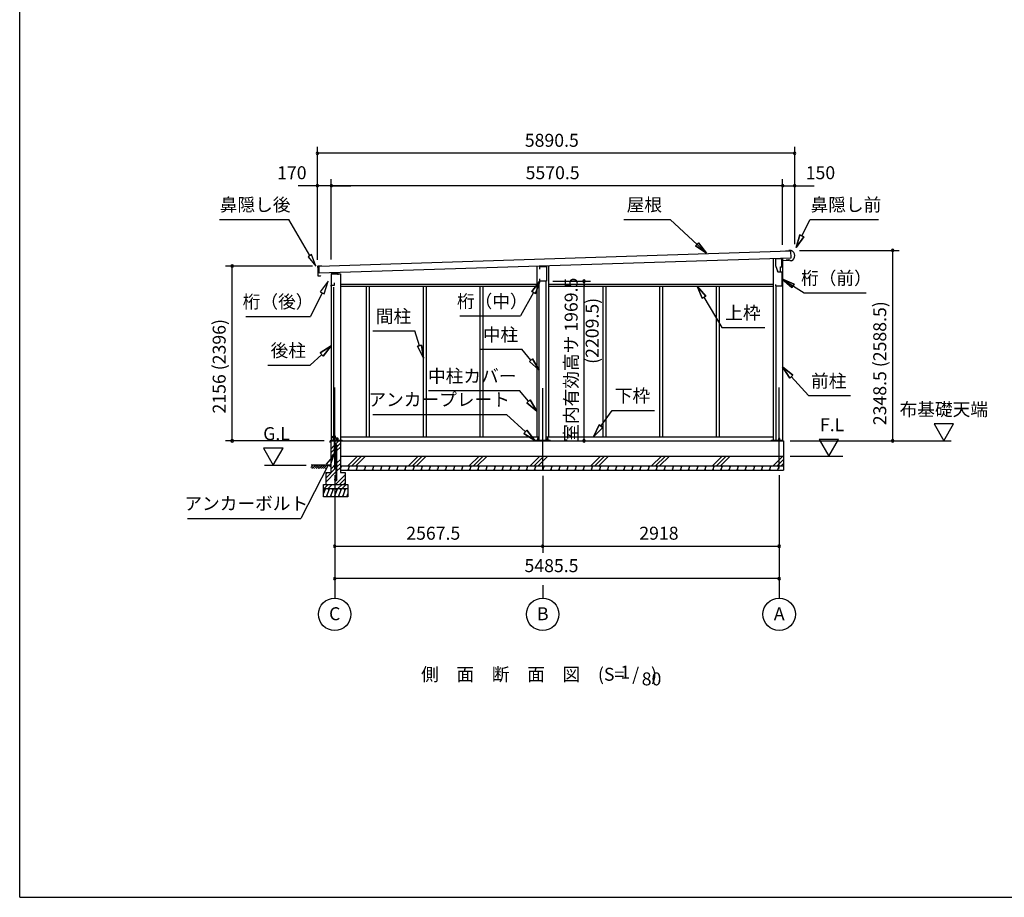
# Model space of a CAD drawing. Extents: x 868 to 32815, y 310 to 22484.
# Drawn here: x 868 to 13020, y 828 to 11656 of the extents above; entities that cross this region are included whole.
import ezdxf
from ezdxf.enums import TextEntityAlignment as Align

# ---------------------------------------------------------------- set-up
doc = ezdxf.new("R2010")
doc.units = 0
doc.header["$LTSCALE"] = 80
doc.header["$MEASUREMENT"] = 0
doc.linetypes.add('CENTER2', pattern=[20, 12.5, -2.5, 2.5, -2.5])
doc.layers.get('0').update_dxf_attribs({"linetype": 'CONTINUOUS'})
for name, color, linetype in [('0-1', 7, 'CONTINUOUS'), ('0-2', 7, 'CONTINUOUS'), ('0-5', 7, 'CONTINUOUS'), ('0-6', 7, 'CONTINUOUS'), ('0-C', 7, 'CONTINUOUS'), ('0-下枠', 4, 'CONTINUOUS'), ('2-0', 7, 'CONTINUOUS'), ('SUNPOU', 4, 'CONTINUOUS'), ('WAKUSEN-01', 50, 'CONTINUOUS')]:
    doc.layers.add(name, color=color, linetype=linetype)
doc.styles.get("Standard").update_dxf_attribs({"font": 'txt', "bigfont": 'BIGFONT'})

msp = doc.modelspace()

# ---------------------------------------------------------------- linework, layer by layer
at = {"color": 0, "linetype": 'ByBlock'}
for centre, start, end in [((4543, 10008), 0, 180), ((4543, 10008), 180, 0), ((10434, 10008), 0, 180), ((10434, 10008), 180, 0), ((4543, 9608), 0, 180), ((4543, 9608), 180, 0), ((4713, 9608), 0, 180), ((4713, 9608), 0, 180), ((4713, 9608), 180, 0), ((4713, 9608), 180, 0), ((10284, 9608), 0, 180), ((10284, 9608), 0, 180), ((10284, 9608), 180, 0), ((10284, 9608), 180, 0), ((10434, 9608), 0, 180), ((10434, 9608), 180, 0), ((11643, 8809), 90, 270), ((11643, 8809), 270, 90), ((3490, 8616), 90, 270), ((3490, 8616), 270, 90), ((7834, 8430), 90, 270), ((7834, 8430), 270, 90), ((3490, 6460), 90, 270), ((3490, 6460), 270, 90), ((7834, 6460), 90, 270), ((7834, 6460), 270, 90), ((11643, 6460), 90, 270), ((11643, 6460), 270, 90), ((4756, 5160), 0, 180), ((4756, 5160), 180, 0), ((7323, 5160), 0, 180), ((7323, 5160), 0, 180), ((7323, 5160), 180, 0), ((7323, 5160), 180, 0), ((10241, 5160), 0, 180), ((10241, 5160), 180, 0), ((4756, 4760), 0, 180), ((4756, 4760), 180, 0), ((10241, 4760), 0, 180), ((10241, 4760), 180, 0)]:
    msp.add_arc(centre, 15, start, end, dxfattribs=at)
at = {"layer": '0-1', "color": 3, "linetype": 'Continuous'}
for p, q in [((4563, 8617), (10381, 8803)), ((10359, 8803), (10319, 8801)), ((10359, 8808), (10359, 8803)), ((10388, 8808), (10359, 8808)), ((10381, 8803), (10384, 8713)), ((10384, 8713), (4566, 8527)), ((10169, 8707), (10169, 6460)), ((10284, 8710), (10284, 6460)), ((10337, 8691), (10337, 8699)), ((10362, 8692), (10337, 8691)), ((10379, 8679), (10362, 8692)), ((10393, 8679), (10379, 8679)), ((4545, 8611), (4546, 8583)), ((4546, 8572), (4547, 8538)), ((4548, 8527), (4549, 8499)), ((4549, 8580), (4551, 8580)), ((4551, 8575), (4549, 8575)), ((4593, 8618), (4550, 8616)), ((4551, 8535), (4552, 8535)), ((4552, 8530), (4551, 8530)), ((4566, 8527), (4563, 8617)), ((4713, 8522), (4828, 8522)), ((4713, 8522), (4713, 6460)), ((4828, 8522), (4828, 6460)), ((7251, 8613), (7251, 6510)), ((7396, 8618), (7396, 6510)), ((4554, 8494), (4579, 8495)), ((4579, 8495), (4586, 8490)), ((4828, 8395), (7251, 8395)), ((7281, 6469), (7281, 8430)), ((7366, 6469), (7366, 8430)), ((7396, 8395), (10169, 8395)), ((4743, 8355), (4743, 6460)), ((4828, 8370), (7251, 8370)), ((5145, 8370), (5145, 6510)), ((5182, 8370), (5182, 6510)), ((5846, 8370), (5846, 6510)), ((5883, 8370), (5883, 6510)), ((6547, 8370), (6547, 6510)), ((6584, 8370), (6584, 6510)), ((7396, 8370), (10169, 8370)), ((8063, 8370), (8063, 6510)), ((8100, 8370), (8100, 6510)), ((8764, 8370), (8764, 6510)), ((8801, 8370), (8801, 6510)), ((9465, 8370), (9465, 6510)), ((9502, 8370), (9502, 6510)), ((10199, 8359), (10199, 6460)), ((4706, 6460), (10296, 6460)), ((4706, 6460), (9946, 6460)), ((4716, 6469), (4849, 6469)), ((4828, 6510), (7281, 6510)), ((7230, 6469), (7416, 6469)), ((7366, 6510), (10169, 6510)), ((10148, 6469), (10276, 6469)), ((10296, 6460), (10296, 6100)), ((4826, 6270), (10296, 6270)), ((4826, 6150), (10296, 6150))]:
    msp.add_line(p, q, dxfattribs=at)
for centre, radius, start, end in [((10364, 8743), 70, 294.4251, 69.9502), ((4550, 8611), 5, 91.737, 181.737), ((4549, 8583), 3, 181.737, 271.737), ((4549, 8572), 3, 91.737, 181.737), ((4550, 8538), 3, 181.737, 271.737), ((4551, 8527), 3, 91.737, 181.737), ((4551, 8578), 2.5, 271.737, 91.737), ((4552, 8533), 2.5, 271.737, 91.737), ((4554, 8499), 5, 181.737, 271.737)]:
    msp.add_arc(centre, radius, start, end, dxfattribs=at)
at = {"layer": '0-2', "color": 4, "linetype": 'Continuous'}
for p, q in [((10196, 8705), (10196, 8625)), ((10275, 8705), (10196, 8705)), ((10275, 8640), (10275, 8705)), ((10276, 8685), (10361, 8688)), ((10276, 8605), (10276, 8685)), ((4713, 8523), (4713, 8367)), ((4798, 8523), (4713, 8523)), ((4798, 8509), (4798, 8523)), ((7289, 8610), (7368, 8612)), ((7289, 8580), (7289, 8610)), ((7368, 8612), (7368, 8430)), ((10196, 8625), (10224, 8545)), ((10225, 8545), (10215, 8573)), ((10224, 8545), (10276, 8545)), ((10225, 8545), (10256, 8545)), ((10256, 8605), (10276, 8605)), ((10256, 8545), (10256, 8605)), ((10276, 8545), (10276, 8368)), ((4755, 8382), (4755, 8409)), ((7289, 8430), (7289, 8460)), ((7368, 8430), (7289, 8430)), ((10201, 8368), (10201, 8388)), ((4713, 8367), (4714, 8367)), ((4714, 8367), (4714, 8382)), ((4714, 8382), (4755, 8382)), ((10276, 8368), (10201, 8368))]:
    msp.add_line(p, q, dxfattribs=at)
at = {"layer": '0-5', "color": 4, "linetype": 'Continuous'}
for p, q in [((7834, 8400), (7834, 8370)), ((12393, 6668), (12153, 6668)), ((12153, 6668), (12273, 6460)), ((12273, 6460), (12393, 6668)), ((10376, 6460), (12366, 6460)), ((10975, 6478), (10735, 6478)), ((10735, 6478), (10855, 6270)), ((10855, 6270), (10975, 6478)), ((4118, 6368), (3878, 6368)), ((3878, 6368), (3998, 6160)), ((3998, 6160), (4118, 6368)), ((10376, 6270), (11028, 6270)), ((3888, 6160), (4403, 6160)), ((4756, 4680), (4756, 4520)), ((7323, 4680), (7323, 4520)), ((10241, 4680), (10241, 4520))]:
    msp.add_line(p, q, dxfattribs=at)
for centre in [(4756, 4320), (7323, 4320), (10241, 4320)]:
    msp.add_circle(centre, 200, dxfattribs=at)
at = {"layer": '0-6', "color": 6, "linetype": 'Continuous'}
for p, q in [((3332, 9192), (4190, 9192)), ((4449, 8745), (4190, 9192)), ((8326, 9192), (8898, 9192)), ((9345, 8774), (8898, 9192)), ((10522, 8990), (10622, 9192)), ((10622, 9192), (11469, 9192)), ((10498, 9002), (10451, 8847)), ((10451, 8847), (10498, 9002)), ((10498, 9002), (10546, 8978)), ((10546, 8978), (10498, 9002)), ((9210, 8864), (9246, 8903)), ((9246, 8903), (9210, 8864)), ((9345, 8774), (9246, 8903)), ((9246, 8903), (9345, 8774)), ((10451, 8847), (10546, 8978)), ((10546, 8978), (10451, 8847)), ((4470, 8757), (4427, 8732)), ((4524, 8615), (4470, 8757)), ((9210, 8864), (9345, 8774)), ((9345, 8774), (9210, 8864)), ((4427, 8732), (4524, 8615)), ((4674, 8428), (4578, 8297)), ((4626, 8273), (4674, 8428)), ((7289, 8430), (7188, 8303)), ((7188, 8303), (7289, 8430)), ((7234, 8277), (7289, 8430)), ((7289, 8430), (7234, 8277)), ((10426, 8395), (10276, 8457)), ((10276, 8457), (10397, 8350)), ((10276, 8457), (10426, 8395)), ((10397, 8350), (10276, 8457)), ((10276, 8457), (10548, 8287)), ((10426, 8395), (10397, 8350)), ((10397, 8350), (10426, 8395)), ((4602, 8285), (4457, 7996)), ((4578, 8297), (4626, 8273)), ((7211, 8290), (7050, 8001)), ((7234, 8277), (7188, 8303)), ((7188, 8303), (7234, 8277)), ((9335, 8246), (9231, 8370)), ((9231, 8370), (9289, 8219)), ((9231, 8370), (9335, 8246)), ((9289, 8219), (9231, 8370)), ((10548, 8287), (11315, 8287)), ((9335, 8246), (9289, 8219)), ((9289, 8219), (9335, 8246)), ((9312, 8232), (9534, 7858)), ((3657, 7996), (4457, 7996)), ((6301, 8001), (7050, 8001)), ((5226, 7816), (5746, 7816)), ((5803, 7634), (5746, 7816)), ((9534, 7858), (10064, 7858)), ((4713, 7632), (4577, 7544)), ((4577, 7544), (4713, 7632)), ((4613, 7505), (4577, 7544)), ((4577, 7544), (4613, 7505)), ((4613, 7505), (4713, 7632)), ((4713, 7632), (4613, 7505)), ((5777, 7626), (5828, 7642)), ((5828, 7642), (5777, 7626)), ((5777, 7626), (5851, 7481)), ((5851, 7481), (5777, 7626)), ((5851, 7481), (5828, 7642)), ((5828, 7642), (5851, 7481)), ((6546, 7589), (7066, 7589)), ((7178, 7454), (7066, 7589)), ((4595, 7525), (4452, 7394)), ((7158, 7437), (7199, 7472)), ((7199, 7472), (7158, 7437)), ((7158, 7437), (7281, 7332)), ((7281, 7332), (7158, 7437)), ((7281, 7332), (7199, 7472)), ((7199, 7472), (7281, 7332)), ((3932, 7394), (4452, 7394)), ((10410, 7271), (10284, 7372)), ((10284, 7372), (10371, 7235)), ((10284, 7372), (10410, 7271)), ((10371, 7235), (10284, 7372)), ((10410, 7271), (10371, 7235)), ((10371, 7235), (10410, 7271)), ((10391, 7253), (10602, 7018)), ((5915, 7079), (7035, 7079)), ((7147, 6948), (7035, 7079)), ((7126, 6930), (7167, 6965)), ((7167, 6965), (7126, 6930)), ((7126, 6930), (7251, 6826)), ((7251, 6826), (7126, 6930)), ((7251, 6826), (7167, 6965)), ((7167, 6965), (7251, 6826)), ((10602, 7018), (11122, 7018)), ((8041, 6641), (8181, 6836)), ((8181, 6836), (8701, 6836)), ((5225, 6783), (6875, 6783)), ((7109, 6571), (6875, 6783)), ((7091, 6551), (7127, 6590)), ((7127, 6590), (7091, 6551)), ((7227, 6463), (7127, 6590)), ((7127, 6590), (7227, 6463)), ((8019, 6656), (7948, 6510)), ((7948, 6510), (8019, 6656)), ((7948, 6510), (8063, 6625)), ((8063, 6625), (7948, 6510)), ((8019, 6656), (8063, 6625)), ((8063, 6625), (8019, 6656)), ((7091, 6551), (7227, 6463)), ((7227, 6463), (7091, 6551)), ((4747, 6283), (4650, 6172)), ((4698, 6148), (4747, 6283)), ((4674, 6160), (4339, 5501)), ((4650, 6172), (4698, 6148)), ((2939, 5501), (4339, 5501))]:
    msp.add_line(p, q, dxfattribs=at)
at = {"layer": '0-C', "color": 6, "linetype": 'Continuous'}
for p, q in [((4762, 6416), (4807, 6460)), ((4706, 6359), (4749, 6403)), ((4706, 6310), (4749, 6353)), ((4762, 6366), (4775, 6379)), ((4762, 6317), (4775, 6330)), ((4784, 6388), (4826, 6430)), ((4784, 6339), (4826, 6380)), ((4706, 6260), (4749, 6304)), ((4784, 6188), (4826, 6229)), ((4917, 6150), (5037, 6270)), ((4967, 6150), (5087, 6270)), ((5016, 6150), (5136, 6270)), ((5667, 6150), (5787, 6270)), ((5717, 6150), (5837, 6270)), ((5766, 6150), (5886, 6270)), ((6417, 6150), (6537, 6270)), ((6467, 6150), (6587, 6270)), ((6516, 6150), (6636, 6270)), ((7167, 6150), (7287, 6270)), ((7217, 6150), (7337, 6270)), ((7266, 6150), (7386, 6270)), ((7917, 6150), (8037, 6270)), ((7967, 6150), (8087, 6270)), ((8016, 6150), (8136, 6270)), ((8667, 6150), (8787, 6270)), ((8717, 6150), (8837, 6270)), ((8766, 6150), (8886, 6270)), ((9417, 6150), (9537, 6270)), ((9467, 6150), (9587, 6270)), ((9516, 6150), (9636, 6270)), ((10167, 6150), (10287, 6270)), ((10217, 6150), (10296, 6230)), ((4646, 6000), (4775, 6129)), ((4646, 5950), (4775, 6080)), ((4706, 6109), (4775, 6179)), ((4784, 6138), (4826, 6180)), ((4784, 6089), (4826, 6130)), ((10266, 6150), (10296, 6180)), ((4646, 6049), (4667, 6070)), ((4767, 5920), (4886, 6039)), ((4816, 5920), (4886, 5990)), ((4626, 5870), (4676, 5920)), ((4676, 5870), (4726, 5920)), ((4796, 5870), (4846, 5920)), ((4846, 5870), (4896, 5920)), ((4866, 5920), (4886, 5940))]:
    msp.add_line(p, q, dxfattribs=at)
at = {"layer": '0-下枠'}
for p, q in [((4715, 6463), (4715, 6507)), ((4716, 6507), (4716, 6463)), ((4718, 6510), (4725, 6510)), ((4725, 6509), (4718, 6509)), ((4718, 6461), (4722, 6461)), ((4722, 6460), (4718, 6460)), ((4723, 6462), (4723, 6462)), ((4724, 6462), (4724, 6462)), ((4725, 6463), (4734, 6463)), ((4734, 6462), (4725, 6462)), ((4730, 6505), (4732, 6505)), ((4732, 6504), (4730, 6504)), ((4735, 6466), (4733, 6470)), ((4734, 6471), (4736, 6467)), ((4737, 6510), (4741, 6510)), ((4741, 6509), (4737, 6509)), ((4743, 6512), (4743, 6521)), ((4744, 6521), (4744, 6512)), ((4746, 6524), (4757, 6524)), ((4757, 6523), (4746, 6523)), ((4759, 6497), (4759, 6521)), ((4760, 6521), (4760, 6497)), ((4762, 6495), (4791, 6495)), ((4792, 6494), (4762, 6494)), ((4785, 6461), (4792, 6461)), ((4792, 6460), (4785, 6460)), ((4794, 6463), (4794, 6492)), ((4795, 6492), (4795, 6463))]:
    msp.add_line(p, q, dxfattribs=at)
for centre, radius, start, end in [((4718, 6507), 3, 90, 180), ((4718, 6463), 3, 180, 270), ((4718, 6507), 2, 90, 180), ((4718, 6463), 2, 180, 270), ((4722, 6462), 1, 270, 333.4349), ((4722, 6462), 2, 270, 333.4349), ((4725, 6461), 2, 90, 153.4349), ((4725, 6461), 1, 90, 153.4349), ((4725, 6507), 3, 0, 90), ((4725, 6507), 2, 0, 90), ((4730, 6507), 3, 180, 270), ((4730, 6507), 2, 180, 270), ((4732, 6507), 3, 270, 0), ((4732, 6507), 2, 270, 0), ((4734, 6471), 0.5, 30, 210), ((4737, 6507), 3, 90, 180), ((4734, 6465), 3, 270, 30), ((4734, 6465), 2, 270, 30), ((4737, 6507), 2, 90, 180), ((4741, 6512), 3, 270, 0), ((4741, 6512), 2, 270, 0), ((4746, 6521), 3, 90, 180), ((4746, 6521), 2, 90, 180), ((4757, 6521), 3, 0, 90), ((4757, 6521), 2, 0, 90), ((4762, 6497), 3, 180, 270), ((4762, 6497), 2, 180, 270), ((4785, 6461), 0.5, 90, 270), ((4791, 6492), 3.2, 360, 90), ((4791, 6492), 2.2, 360, 84.2608), ((4792, 6463), 3, 270, 0), ((4792, 6463), 2, 270, 0)]:
    msp.add_arc(centre, radius, start, end, dxfattribs=at)
at = {"layer": '2-0', "color": 6, "linetype": 'CENTER2'}
for p, q in [((4756, 6118), (4756, 7205)), ((7323, 6108), (7323, 7205)), ((10241, 6118), (10241, 7205))]:
    msp.add_line(p, q, dxfattribs=at)
at = {"layer": '2-0', "color": 2, "linetype": 'Continuous'}
for p, q in [((4700, 6441), (4700, 6459)), ((4700, 6459), (4700, 6441)), ((4700, 6449), (4701, 6449)), ((4701, 6461), (4783, 6461)), ((4783, 6460), (4701, 6460)), ((4701, 6449), (4701, 6441)), ((4784, 6487), (4780, 6494)), ((4780, 6494), (4781, 6494)), ((4781, 6494), (4784, 6487)), ((4784, 6462), (4784, 6487)), ((4785, 6487), (4785, 6462)), ((4834, 6100), (4825, 6116)), ((4839, 6150), (4826, 6117)), ((4826, 6148), (4833, 6135)), ((4939, 6150), (4919, 6100)), ((4924, 6150), (4933, 6135)), ((4934, 6100), (4925, 6116)), ((5039, 6150), (5019, 6100)), ((5024, 6150), (5033, 6135)), ((5034, 6100), (5025, 6116)), ((5139, 6150), (5119, 6100)), ((5124, 6150), (5133, 6135)), ((5134, 6100), (5125, 6116)), ((5239, 6150), (5219, 6100)), ((5224, 6150), (5233, 6135)), ((5234, 6100), (5225, 6116)), ((5339, 6150), (5319, 6100)), ((5324, 6150), (5333, 6135)), ((5334, 6100), (5325, 6116)), ((5439, 6150), (5419, 6100)), ((5424, 6150), (5433, 6135)), ((5434, 6100), (5425, 6116)), ((5539, 6150), (5519, 6100)), ((5524, 6150), (5533, 6135)), ((5534, 6100), (5525, 6116)), ((5639, 6150), (5619, 6100)), ((5624, 6150), (5633, 6135)), ((5634, 6100), (5625, 6116)), ((5739, 6150), (5719, 6100)), ((5724, 6150), (5733, 6135)), ((5734, 6100), (5725, 6116)), ((5839, 6150), (5819, 6100)), ((5824, 6150), (5833, 6135)), ((5834, 6100), (5825, 6116)), ((5939, 6150), (5919, 6100)), ((5924, 6150), (5933, 6135)), ((5934, 6100), (5925, 6116)), ((6039, 6150), (6019, 6100)), ((6024, 6150), (6033, 6135)), ((6034, 6100), (6025, 6116)), ((6139, 6150), (6119, 6100)), ((6124, 6150), (6133, 6135)), ((6134, 6100), (6125, 6116)), ((6239, 6150), (6219, 6100)), ((6224, 6150), (6233, 6135)), ((6234, 6100), (6225, 6116)), ((6339, 6150), (6319, 6100)), ((6324, 6150), (6333, 6135)), ((6334, 6100), (6325, 6116)), ((6439, 6150), (6419, 6100)), ((6424, 6150), (6433, 6135)), ((6435, 6100), (6425, 6116)), ((6539, 6150), (6519, 6100)), ((6524, 6150), (6533, 6135)), ((6535, 6100), (6525, 6116)), ((6639, 6150), (6619, 6100)), ((6624, 6150), (6633, 6135)), ((6635, 6100), (6625, 6116)), ((6739, 6150), (6719, 6100)), ((6724, 6150), (6733, 6135)), ((6735, 6100), (6725, 6116)), ((6839, 6150), (6819, 6100)), ((6824, 6150), (6833, 6135)), ((6835, 6100), (6825, 6116)), ((6939, 6150), (6919, 6100)), ((6924, 6150), (6933, 6135)), ((6935, 6100), (6925, 6116)), ((7039, 6150), (7019, 6100)), ((7024, 6150), (7033, 6135)), ((7035, 6100), (7025, 6116)), ((7139, 6150), (7119, 6100)), ((7124, 6150), (7133, 6135)), ((7135, 6100), (7126, 6116)), ((7239, 6150), (7219, 6100)), ((7224, 6150), (7233, 6135)), ((7235, 6100), (7226, 6116)), ((7339, 6150), (7319, 6100)), ((7324, 6150), (7333, 6135)), ((7335, 6100), (7326, 6116)), ((7439, 6150), (7419, 6100)), ((7424, 6150), (7433, 6135)), ((7435, 6100), (7426, 6116)), ((7539, 6150), (7519, 6100)), ((7524, 6150), (7533, 6135)), ((7535, 6100), (7526, 6116)), ((7639, 6150), (7619, 6100)), ((7624, 6150), (7633, 6135)), ((7635, 6100), (7626, 6116)), ((7739, 6150), (7719, 6100)), ((7724, 6150), (7733, 6135)), ((7735, 6100), (7726, 6116)), ((7839, 6150), (7819, 6100)), ((7824, 6150), (7833, 6135)), ((7835, 6100), (7826, 6116)), ((7939, 6150), (7919, 6100)), ((7924, 6150), (7933, 6135)), ((7935, 6100), (7926, 6116)), ((8039, 6150), (8019, 6100)), ((8024, 6150), (8033, 6135)), ((8035, 6100), (8026, 6116)), ((8139, 6150), (8119, 6100)), ((8124, 6150), (8133, 6135)), ((8135, 6100), (8126, 6116)), ((8239, 6150), (8219, 6100)), ((8224, 6150), (8233, 6135)), ((8235, 6100), (8226, 6116)), ((8339, 6150), (8319, 6100)), ((8324, 6150), (8333, 6135)), ((8335, 6100), (8326, 6116)), ((8439, 6150), (8419, 6100)), ((8424, 6150), (8433, 6135)), ((8435, 6100), (8426, 6116)), ((8539, 6150), (8519, 6100)), ((8524, 6150), (8533, 6135)), ((8535, 6100), (8526, 6116)), ((8639, 6150), (8619, 6100)), ((8624, 6150), (8633, 6135)), ((8635, 6100), (8626, 6116)), ((8739, 6150), (8719, 6100)), ((8724, 6150), (8733, 6135)), ((8735, 6100), (8726, 6116)), ((8839, 6150), (8819, 6100)), ((8824, 6150), (8833, 6135)), ((8835, 6100), (8826, 6116)), ((8939, 6150), (8919, 6100)), ((8924, 6150), (8933, 6135)), ((8935, 6100), (8926, 6116)), ((9039, 6150), (9019, 6100)), ((9024, 6150), (9033, 6135)), ((9035, 6100), (9026, 6116)), ((9139, 6150), (9119, 6100)), ((9124, 6150), (9133, 6135)), ((9135, 6100), (9126, 6116)), ((9240, 6150), (9219, 6100)), ((9224, 6150), (9233, 6135)), ((9235, 6100), (9226, 6116)), ((9340, 6150), (9319, 6100)), ((9324, 6150), (9333, 6135)), ((9335, 6100), (9326, 6116)), ((9440, 6150), (9419, 6100)), ((9424, 6150), (9433, 6135)), ((9435, 6100), (9426, 6116)), ((9540, 6150), (9519, 6100)), ((9524, 6150), (9533, 6135)), ((9535, 6100), (9526, 6116)), ((9640, 6150), (9619, 6100)), ((9624, 6150), (9633, 6135)), ((9635, 6100), (9626, 6116)), ((9740, 6150), (9719, 6100)), ((9724, 6150), (9733, 6135)), ((9735, 6100), (9726, 6116)), ((9840, 6150), (9819, 6100)), ((9824, 6150), (9833, 6135)), ((9835, 6100), (9826, 6116)), ((9940, 6150), (9919, 6100)), ((9924, 6150), (9933, 6135)), ((9935, 6100), (9926, 6116)), ((10040, 6150), (10019, 6100)), ((10024, 6150), (10033, 6135)), ((10035, 6100), (10026, 6116)), ((10140, 6150), (10119, 6100)), ((10124, 6150), (10133, 6135)), ((10135, 6100), (10126, 6116)), ((10240, 6150), (10219, 6100)), ((10224, 6150), (10233, 6135)), ((10235, 6100), (10226, 6116)), ((4641, 5870), (4616, 5809)), ((4620, 5870), (4632, 5850)), ((4690, 5870), (4650, 5770)), ((4670, 5870), (4682, 5850)), ((4740, 5870), (4700, 5770)), ((4720, 5870), (4732, 5850)), ((4790, 5870), (4750, 5770)), ((4770, 5870), (4782, 5850)), ((4840, 5870), (4800, 5770)), ((4820, 5870), (4832, 5850)), ((4890, 5870), (4850, 5770)), ((4870, 5870), (4882, 5850)), ((4670, 5770), (4658, 5791)), ((4720, 5770), (4708, 5791)), ((4770, 5770), (4758, 5791)), ((4820, 5770), (4808, 5791)), ((4870, 5770), (4858, 5791)), ((4916, 5809), (4900, 5770)), ((4916, 5779), (4909, 5791))]:
    msp.add_line(p, q, dxfattribs=at)
at = {"layer": '2-0', "color": 3, "linetype": 'Continuous'}
for p, q in [((4706, 6460), (4706, 6070)), ((4716, 6460), (4716, 6469)), ((4749, 6490), (4749, 6290)), ((4762, 6490), (4749, 6490)), ((4762, 6293), (4762, 6490)), ((4826, 6460), (4826, 6070)), ((4849, 6460), (4849, 6469)), ((7230, 6460), (7230, 6469)), ((7257, 6490), (7257, 6469)), ((7270, 6490), (7257, 6490)), ((7270, 6469), (7270, 6490)), ((7377, 6490), (7377, 6469)), ((7390, 6490), (7377, 6490)), ((7390, 6469), (7390, 6490)), ((7416, 6460), (7416, 6469)), ((10148, 6460), (10148, 6469)), ((10235, 6490), (10235, 6460)), ((10248, 6490), (10235, 6490)), ((10248, 6460), (10248, 6490)), ((10276, 6460), (10276, 6469)), ((4775, 6293), (4775, 6401)), ((4784, 5982), (4784, 6401)), ((4759, 6280), (4779, 6280)), ((4779, 6293), (4762, 6293)), ((4775, 5982), (4775, 6280)), ((4779, 6280), (4779, 6293)), ((4827, 6100), (10296, 6100)), ((4646, 6070), (4706, 6070)), ((4646, 6070), (4646, 5920)), ((4753, 5988), (4762, 5988)), ((4753, 5988), (4753, 5982)), ((4762, 5988), (4762, 5982)), ((4826, 6070), (4886, 6070)), ((4886, 6070), (4886, 5920)), ((4616, 5920), (4916, 5920)), ((4616, 5770), (4616, 5920)), ((4616, 5870), (4916, 5870)), ((4916, 5920), (4916, 5770)), ((4916, 5770), (4616, 5770))]:
    msp.add_line(p, q, dxfattribs=at)
at = {"layer": '2-0', "color": 6, "linetype": 'Continuous'}
for p, q in [((4463, 6131), (4492, 6160)), ((4706, 6160), (4465, 6160)), ((4475, 6118), (4517, 6160)), ((4492, 6135), (4508, 6118)), ((4505, 6148), (4534, 6118)), ((4517, 6160), (4559, 6118)), ((4534, 6144), (4550, 6160)), ((4547, 6131), (4576, 6160)), ((4559, 6118), (4601, 6160)), ((4576, 6135), (4592, 6118)), ((4589, 6148), (4618, 6118)), ((4601, 6160), (4643, 6118)), ((4618, 6144), (4634, 6160)), ((4631, 6131), (4660, 6160))]:
    msp.add_line(p, q, dxfattribs=at)
at = {"layer": '2-0', "color": 3, "linetype": 'Continuous'}
for centre in [(4769, 6401), (4769, 5982)]:
    msp.add_circle(centre, 6.5, dxfattribs=at)
at = {"layer": '2-0', "color": 2, "linetype": 'Continuous'}
for centre, radius, start, end in [((4701, 6459), 1.5, 90, 180), ((4701, 6459), 1, 90, 180), ((4700, 6441), 0.5, 180, 0), ((4783, 6462), 1, 270, 0), ((4783, 6462), 1.5, 270, 0), ((4783, 6487), 1, 0, 30), ((4783, 6487), 1.5, 0, 30)]:
    msp.add_arc(centre, radius, start, end, dxfattribs=at)
at = {"layer": '2-0', "color": 3, "linetype": 'Continuous'}
for centre, radius, start, end in [((4769, 6401), 15.5, 90, 114.7939), ((4769, 6401), 6.5, 90, 180), ((4769, 6401), 15.5, 359.9588, 90), ((4769, 6401), 6.5, 0.1147, 90), ((4759, 6290), 10, 180, 270), ((4769, 5982), 15.5, 180, 270), ((4769, 5982), 6.5, 180, 270), ((4769, 5982), 6.5, 270, 0), ((4769, 5982), 15.5, 270, 0)]:
    msp.add_arc(centre, radius, start, end, dxfattribs=at)
at = {"layer": 'SUNPOU', "color": 4, "linetype": 'Continuous'}
for p, q in [((4543, 8694), (4543, 10088)), ((10434, 8888), (10434, 10088)), ((10434, 10008), (4543, 10008)), ((4543, 9608), (4303, 9608)), ((4543, 8694), (4543, 9688)), ((4713, 9608), (4543, 9608)), ((4713, 8698), (4713, 9688)), ((4713, 8698), (4713, 9688)), ((10284, 9608), (4713, 9608)), ((4713, 9608), (4953, 9608)), ((10284, 9608), (10044, 9608)), ((10284, 8880), (10284, 9688)), ((10284, 8880), (10284, 9688)), ((10284, 9608), (10434, 9608)), ((10434, 8888), (10434, 9688)), ((10434, 9608), (10674, 9608)), ((10494, 8809), (11723, 8809)), ((11643, 6460), (11643, 8809)), ((4483, 8616), (3410, 8616)), ((3490, 6460), (3490, 8616)), ((7448, 8430), (7914, 8430)), ((7834, 6460), (7834, 8430)), ((4626, 6460), (3410, 6460)), ((10456, 6460), (11723, 6460)), ((4756, 6038), (4756, 4680)), ((4756, 6038), (4756, 5080)), ((7323, 6028), (7323, 5080)), ((7323, 6028), (7323, 5080)), ((10241, 6038), (10241, 4680)), ((10241, 6038), (10241, 5080)), ((4756, 5160), (7323, 5160)), ((7323, 5160), (10241, 5160)), ((10241, 4760), (4756, 4760))]:
    msp.add_line(p, q, dxfattribs=at)
at = {"layer": 'WAKUSEN-01'}
for q in [(868, 22484), (32764, 828)]:
    msp.add_line((868, 828), q, dxfattribs=at)

# ---------------------------------------------------------------- texts
at = {"color": 7, "linetype": 'Continuous'}
for s, p in [('5890.5', (7102, 10088)), ('170', (4045, 9688)), ('5570.5', (7112, 9688)), ('150', (10569, 9688)), ('2567.5', (5639, 5240)), ('2918', (8515, 5240)), ('5485.5', (7098, 4840))]:
    msp.add_text(s, height=160, dxfattribs=at).set_placement(p)
for s, p in [('室内有効高サ 1969.5', (7754, 6448)), ('2348.5 (2588.5)', (11563, 6653)), ('2156 (2396)', (3410, 6797))]:
    msp.add_text(s, height=160, rotation=90, dxfattribs=at).set_placement(p)
at = {"layer": '0-5', "color": 7, "linetype": 'Continuous'}
for s, p in [('布基礎天端', (12273, 6828)), ('F.L', (10895, 6638)), ('G.L', (4038, 6528)), ('C', (4756, 4306)), ('B', (7324, 4306)), ('A', (10242, 4306))]:
    msp.add_text(s, height=160, dxfattribs=at).set_placement(p, align=Align.MIDDLE)
at = {"layer": '0-6', "color": 7, "linetype": 'Continuous'}
for s, p in [('鼻隠し後', (3774, 9352)), ('屋根', (8577, 9352)), ('鼻隠し前', (11065, 9352)), ('桁（前）', (10948, 8447)), ('桁（後）', (4057, 8156)), ('桁（中）', (6701, 8161)), ('上枠', (9794, 8018)), ('間柱', (5482, 7976)), ('中柱', (6802, 7749)), ('後柱', (4183, 7554)), ('中柱カバー', (6453, 7239)), ('前柱', (10853, 7178)), ('アンカープレート', (6045, 6949)), ('下枠', (8431, 6996)), ('アンカーボルト', (3664, 5666))]:
    msp.add_text(s, height=160, dxfattribs=at).set_placement(p, align=Align.MIDDLE)
at = {"layer": '2-0', "color": 7, "linetype": 'Continuous'}
for s, p in [('側\u3000面\u3000断\u3000面\u3000図', (6804, 3558)), ('(S=  /   )', (8369, 3559)), ('1', (8342, 3586)), ('80', (8666, 3502))]:
    msp.add_text(s, height=160, dxfattribs=at).set_placement(p, align=Align.MIDDLE)
at = {"layer": 'SUNPOU', "color": 7, "linetype": 'Continuous'}
msp.add_text('(2209.5)', height=160, rotation=90, dxfattribs=at).set_placement((7954, 7817), align=Align.MIDDLE)

doc.saveas('drawing.dxf')
